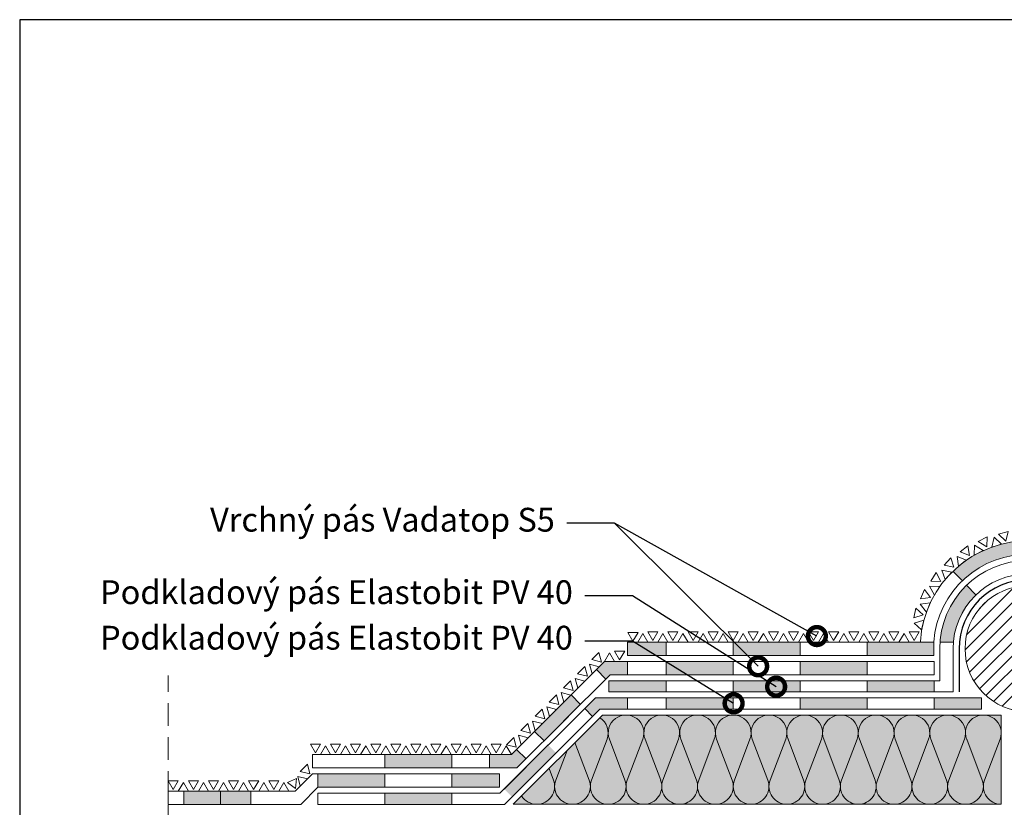
# Model space of a CAD drawing. Units: millimetres. Extents: x 2906 to 3484, y 470 to 767.
# Drawn here: x 2906 to 3072, y 634 to 767 of the extents above; entities that cross this region are included whole.
import ezdxf
from ezdxf import colors
from ezdxf.entities.mleader import LeaderData, LeaderLine
from ezdxf.math import Vec2, Vec3

# ---------------------------------------------------------------- set-up
doc = ezdxf.new("R2010")
doc.units = ezdxf.units.MM
doc.linetypes.add('STRICHLINIE', pattern=[19.05, 12.7, -6.35])
for name, color, linetype, lineweight in [('Beschriftung', 7, 'Continuous', 13), ('Bestreuung', 7, 'Continuous', 9), ('Bitumen', 7, 'Continuous', 9), ('Dämmung', 7, 'Continuous', 9), ('Konstruktionslinie', 7, 'STRICHLINIE', 13), ('Rundprofil', 7, 'Continuous', 9), ('Unverklebte Zone', 141, 'Continuous', 30)]:
    doc.layers.add(name, color=color, linetype=linetype, lineweight=lineweight)
doc.layers.add('Dämmung_Hg', color=7, linetype='Continuous', lineweight=9, true_color=0xfff2a6)
doc.styles.get("Standard").update_dxf_attribs({"font": 'arial.ttf'})

# ---------------------------------------------------------------- blocks, each defined once
blk = doc.blocks.new('_DotSmall')
at = {"color": 0, "linetype": 'ByBlock', "const_width": 0.5}
blk.add_lwpolyline([(-0.0625, 0, 1), (0.0625, 0, 1)], format="xyb", close=True, dxfattribs=at)
blk = doc.blocks.new('Bitumenbahn')
at = {"layer": 'Bitumen'}
h = blk.add_hatch(color=7, dxfattribs=at)
h.dxf.hatch_style = 1
h.paths.add_polyline_path([(30, 0), (30, 3), (15, 3), (15, 0)])
for points in [[(0, 3), (15, 3), (15, 0), (0, 0)], [(15, 3), (30, 3), (30, 0), (15, 0)]]:
    blk.add_lwpolyline(points, close=True, dxfattribs=at)

msp = doc.modelspace()

# ---------------------------------------------------------------- hatches: boundary and pattern name
at = {"layer": 'Bitumen'}
h = msp.add_hatch(color=256, dxfattribs=at)
h.dxf.hatch_style = 1
h.paths.add_polyline_path([(3075.76, 679.27, 0.194612), (3063.16, 674.18), (3064.73, 672.56, -0.194612), (3075.76, 677.02)])
h = msp.add_hatch(color=256, dxfattribs=at)
h.dxf.hatch_style = 1
h.paths.add_polyline_path([(3067.02, 670.19), (3065.45, 671.81, 0.183844), (3060.97, 662.26), (3063.23, 662.26, -0.180384)])
h = msp.add_hatch(color=256, dxfattribs=at)
h.dxf.hatch_style = 1
h.paths.add_polyline_path([(3008.51, 662.26), (3008.51, 660.01), (3015.01, 660.01), (3015.01, 662.26)])
h = msp.add_hatch(color=7, dxfattribs=at)
h.dxf.hatch_style = 1
h.paths.add_polyline_path([(3026.26, 660.01), (3037.51, 660.01), (3037.51, 662.26), (3026.26, 662.26)])
h = msp.add_hatch(color=256, dxfattribs=at)
h.dxf.hatch_style = 1
h.paths.add_polyline_path([(3059.93, 662.26), (3048.76, 662.26), (3048.76, 660.01), (3059.93, 660.01), (3059.93, 661.15)])
h = msp.add_hatch(color=256, dxfattribs=at)
h.dxf.hatch_style = 1
h.paths.add_polyline_path([(3008.51, 659.01), (3004.65, 659.01), (3003.29, 657.65), (3004.88, 656.06), (3005.58, 656.76), (3008.51, 656.76)])
h = msp.add_hatch(color=7, dxfattribs=at)
h.dxf.hatch_style = 1
h.paths.add_polyline_path([(3015.01, 656.76), (3026.26, 656.76), (3026.26, 659.01), (3015.01, 659.01)])
h = msp.add_hatch(color=7, dxfattribs=at)
h.dxf.hatch_style = 1
h.paths.add_polyline_path([(3048.76, 656.76), (3048.76, 659.01), (3037.51, 659.01), (3037.51, 656.76)])
h = msp.add_hatch(color=256, dxfattribs=at)
h.dxf.hatch_style = 1
h.paths.add_polyline_path([(3005.39, 653.89), (3015.01, 653.89), (3015.01, 655.76), (3005.39, 655.76)])
h = msp.add_hatch(color=7, dxfattribs=at)
h.dxf.hatch_style = 1
h.paths.add_polyline_path([(3026.26, 653.89), (3037.51, 653.89), (3037.51, 655.76), (3026.26, 655.76)])
h = msp.add_hatch(color=7, dxfattribs=at)
h.dxf.hatch_style = 1
h.paths.add_polyline_path([(3060.01, 653.89), (3060.01, 655.76), (3048.76, 655.76), (3048.76, 653.89)])
h = msp.add_hatch(color=256, dxfattribs=at)
h.dxf.hatch_style = 1
h.paths.add_polyline_path([(2992.9, 647.26), (2994.49, 645.67), (2998.59, 649.77), (3000.61, 651.79), (2999.02, 653.38), (2996.18, 650.54)])
h = msp.add_hatch(color=256, dxfattribs=at)
h.dxf.hatch_style = 1
h.paths.add_polyline_path([(3008.51, 652.89), (3003.1, 652.89), (3001.31, 651.09), (3002.63, 649.77), (3003.88, 651.01), (3008.51, 651.01)])
h = msp.add_hatch(color=7, dxfattribs=at)
h.dxf.hatch_style = 1
h.paths.add_polyline_path([(3015.01, 651.01), (3026.26, 651.01), (3026.26, 652.89), (3015.01, 652.89)])
h = msp.add_hatch(color=7, dxfattribs=at)
h.dxf.hatch_style = 1
h.paths.add_polyline_path([(3048.76, 651.01), (3048.76, 652.89), (3037.51, 652.89), (3037.51, 651.01)])
h = msp.add_hatch(color=7, dxfattribs=at)
h.dxf.hatch_style = 1
h.paths.add_polyline_path([(3067.95, 651.01), (3067.95, 652.89), (3060.01, 652.89), (3060.01, 651.01)])
h = msp.add_hatch(color=256, dxfattribs=at)
h.dxf.hatch_style = 1
h.paths.add_polyline_path([(2989.1, 636.24), (2987.78, 637.56), (2995.18, 644.97), (2996.51, 643.64)])
h = msp.add_hatch(color=256, dxfattribs=at)
h.dxf.hatch_style = 1
h.paths.add_polyline_path([(2973.53, 643.36), (2975.22, 643.36), (2975.22, 643.36), (2976.91, 643.36), (2978.6, 643.36), (2978.6, 643.36), (2979.01, 643.36), (2979.01, 641.11), (2967.76, 641.11), (2967.76, 643.36), (2968.47, 643.36), (2968.47, 643.36), (2970.16, 643.36), (2971.85, 643.36), (2971.85, 643.36)])
h = msp.add_hatch(color=256, dxfattribs=at)
h.dxf.hatch_style = 1
h.paths.add_polyline_path([(2989, 643.36), (2989, 643.36), (2989.87, 644.23), (2991.46, 642.64), (2989.93, 641.11), (2985.35, 641.11), (2985.35, 643.36)])
h = msp.add_hatch(color=256, dxfattribs=at)
h.dxf.hatch_style = 1
h.paths.add_polyline_path([(2979.01, 637.86), (2987, 637.86), (2987, 640.11), (2979.01, 640.11)])
h = msp.add_hatch(color=256, dxfattribs=at)
h.dxf.hatch_style = 1
h.paths.add_polyline_path([(2934.01, 637.23), (2934.01, 634.98), (2945.26, 634.98), (2945.26, 637.23)])
h = msp.add_hatch(color=7, dxfattribs=at)
h.dxf.hatch_style = 1
h.paths.add_polyline_path([(2979.01, 636.86), (2967.76, 636.86), (2967.76, 634.98), (2979.01, 634.98)])
at = {"layer": 'Dämmung_Hg'}
h = msp.add_hatch(color=256, dxfattribs=at)
h.dxf.hatch_style = 1
h.paths.add_polyline_path([(3071.26, 650.01), (3004.3, 650.01), (2989.3, 635.01), (3071.26, 635.01)])
at = {"layer": 'Rundprofil'}
h = msp.add_hatch(dxfattribs=at)
h.set_pattern_fill('ANSI31', color=256, scale=0.5)
h.set_pattern_definition([(45, (2912.547, 521.8137), (-1.122532, 1.122532), [])])
h.paths.add_polyline_path([(3086.34, 661.15, 1), (3065.18, 661.15, 1)])

# ---------------------------------------------------------------- linework, layer by layer
at = {"linetype": 'ByBlock', "lineweight": -2}
msp.add_lwpolyline([(3040.3, 663.28), (3006.3, 682.24)], dxfattribs=at)
at = {"layer": 'Bestreuung'}
for points in [[(3067.41, 679.18), (3068.91, 679.95), (3068.83, 678.26)], [(3069.69, 678.23), (3071.3, 678.72), (3070.07, 679.87)], [(3070.8, 680.39), (3072.41, 680.87), (3072.03, 679.23)], [(3064.34, 677.42), (3065.67, 678.46), (3065.91, 676.79)], [(3066.71, 676.86), (3068.21, 677.63), (3066.79, 678.54)], [(3061.67, 675.18), (3062.8, 676.43), (3063.32, 674.83)], [(3064.09, 675), (3065.42, 676.05), (3063.85, 676.67)], [(3059.44, 672.51), (3060.33, 673.95), (3061.13, 672.46)], [(3061.83, 672.76), (3062.96, 674.01), (3061.31, 674.36)], [(3060.04, 670.16), (3060.92, 671.59), (3059.24, 671.64)], [(3057.72, 669.53), (3058.37, 671.09), (3059.39, 669.75)], [(3058.69, 667.3), (3059.33, 668.86), (3057.66, 668.64)], [(3056.56, 666.33), (3056.93, 667.98), (3058.17, 666.83)], [(3057.87, 664.3), (3058.25, 665.94), (3056.64, 665.45)], [(3008.58, 663.9), (3010.27, 663.9), (3009.42, 662.44)], [(3010.22, 662.26), (3011.91, 662.26), (3011.06, 663.72)], [(3011.91, 664), (3013.59, 664), (3012.75, 662.54)], [(3013.59, 662.26), (3015.28, 662.26), (3014.44, 663.72)], [(3015.28, 664), (3016.97, 664), (3016.12, 662.54)], [(3016.97, 662.26), (3018.66, 662.26), (3017.81, 663.72)], [(3018.66, 664), (3020.34, 664), (3019.5, 662.54)], [(3020.34, 662.26), (3022.03, 662.26), (3021.19, 663.72)], [(3022.03, 664), (3023.72, 664), (3022.87, 662.54)], [(3023.72, 662.26), (3025.41, 662.26), (3024.56, 663.72)], [(3025.41, 664), (3027.09, 664), (3026.25, 662.54)], [(3027.09, 662.26), (3028.78, 662.26), (3027.94, 663.72)], [(3028.78, 664), (3030.47, 664), (3029.62, 662.54)], [(3030.47, 662.26), (3032.16, 662.26), (3031.31, 663.72)], [(3032.16, 664), (3033.84, 664), (3033, 662.54)], [(3033.84, 662.26), (3035.53, 662.26), (3034.69, 663.72)], [(3035.53, 664), (3037.22, 664), (3036.37, 662.54)], [(3037.22, 662.26), (3038.91, 662.26), (3038.06, 663.72)], [(3038.91, 664), (3040.59, 664), (3039.75, 662.54)], [(3040.59, 662.26), (3042.28, 662.26), (3041.44, 663.72)], [(3042.28, 664), (3043.97, 664), (3043.12, 662.54)], [(3043.97, 662.26), (3045.66, 662.26), (3044.81, 663.72)], [(3045.66, 664), (3047.34, 664), (3046.5, 662.54)], [(3047.34, 662.26), (3049.03, 662.26), (3048.19, 663.72)], [(3049.03, 664), (3050.72, 664), (3049.87, 662.54)], [(3050.72, 662.26), (3052.41, 662.26), (3051.56, 663.72)], [(3052.41, 664), (3054.09, 664), (3053.25, 662.54)], [(3054.09, 662.26), (3055.78, 662.26), (3054.94, 663.72)], [(3055.78, 664), (3057.47, 664), (3056.62, 662.54)], [(3003.71, 660.53), (3002.52, 659.34), (3004.15, 658.9)], [(3004.65, 659.01), (3006.34, 659.01), (3005.49, 660.47)], [(3006.34, 660.75), (3008.03, 660.75), (3007.18, 659.29)], [(3001.32, 658.15), (3000.13, 656.95), (3001.76, 656.52)], [(3003.75, 658.11), (3002.55, 656.92), (3002.12, 658.55)], [(2998.94, 655.76), (2997.74, 654.57), (2999.37, 654.13)], [(3001.36, 655.72), (3000.17, 654.53), (2999.73, 656.16)], [(2996.55, 653.38), (2995.36, 652.18), (2996.99, 651.75)], [(2998.98, 653.34), (2997.78, 652.14), (2997.35, 653.77)], [(2994.16, 650.99), (2992.97, 649.8), (2994.6, 649.36)], [(2996.59, 650.95), (2995.4, 649.76), (2994.96, 651.39)], [(2991.78, 648.6), (2990.58, 647.41), (2992.21, 646.97)], [(2994.2, 648.56), (2993.01, 647.37), (2992.57, 649)], [(2991.82, 646.18), (2990.62, 644.98), (2990.19, 646.61)], [(2956.93, 645.1), (2955.25, 645.1), (2956.09, 643.64)], [(2960.31, 645.1), (2958.62, 645.1), (2959.46, 643.64)], [(2963.68, 645.1), (2962, 645.1), (2962.84, 643.64)], [(2967.06, 645.1), (2965.37, 645.1), (2966.21, 643.64)], [(2970.43, 645.1), (2968.75, 645.1), (2969.59, 643.64)], [(2973.81, 645.1), (2972.12, 645.1), (2972.96, 643.64)], [(2977.18, 645.1), (2975.5, 645.1), (2976.34, 643.64)], [(2980.56, 645.1), (2978.87, 645.1), (2979.71, 643.64)], [(2983.93, 645.1), (2982.25, 645.1), (2983.09, 643.64)], [(2987.31, 645.1), (2985.62, 645.1), (2986.46, 643.64)], [(2989.39, 646.22), (2988.2, 645.02), (2989.83, 644.59)], [(2958.62, 643.36), (2956.93, 643.36), (2957.78, 644.82)], [(2962, 643.36), (2960.31, 643.36), (2961.15, 644.82)], [(2965.37, 643.36), (2963.68, 643.36), (2964.53, 644.82)], [(2968.75, 643.36), (2967.06, 643.36), (2967.9, 644.82)], [(2972.12, 643.36), (2970.43, 643.36), (2971.28, 644.82)], [(2975.5, 643.36), (2973.81, 643.36), (2974.65, 644.82)], [(2978.87, 643.36), (2977.18, 643.36), (2978.03, 644.82)], [(2982.25, 643.36), (2980.56, 643.36), (2981.4, 644.82)], [(2985.62, 643.36), (2983.93, 643.36), (2984.78, 644.82)], [(2989, 643.36), (2987.31, 643.36), (2988.15, 644.82)], [(2954.74, 641.74), (2953.55, 640.54), (2955.18, 640.11)], [(2933.07, 638.97), (2931.38, 638.97), (2932.22, 637.51)], [(2934.75, 637.23), (2933.07, 637.23), (2933.91, 638.69)], [(2936.44, 638.97), (2934.75, 638.97), (2935.6, 637.51)], [(2938.13, 637.23), (2936.44, 637.23), (2937.29, 638.69)], [(2939.82, 638.97), (2938.13, 638.97), (2938.97, 637.51)], [(2941.5, 637.23), (2939.82, 637.23), (2940.66, 638.69)], [(2943.19, 638.97), (2941.5, 638.97), (2942.35, 637.51)], [(2944.88, 637.23), (2943.19, 637.23), (2944.04, 638.69)], [(2946.57, 638.97), (2944.88, 638.97), (2945.72, 637.51)], [(2948.25, 637.23), (2946.57, 637.23), (2947.41, 638.69)], [(2949.94, 638.97), (2948.25, 638.97), (2949.1, 637.51)], [(2951.63, 637.23), (2949.94, 637.23), (2950.79, 638.69)], [(2952.92, 639.35), (2951.38, 638.66), (2952.75, 637.67)], [(2953.54, 638.07), (2954.74, 639.27), (2953.11, 639.7)]]:
    msp.add_lwpolyline(points, close=True, dxfattribs=at)
at = {"layer": 'Bitumen'}
for p, q in [((3064.73, 672.56), (3063.16, 674.18)), ((3067.02, 670.19), (3065.45, 671.81)), ((3048.76, 662.26), (3059.93, 662.26)), ((3048.76, 660.01), (3048.76, 662.26)), ((3057.68, 662.26), (3057.68, 662.38)), ((3059.93, 662.3), (3059.93, 660.01)), ((3060.97, 662.26), (3063.23, 662.26)), ((3059.93, 660.01), (3048.76, 660.01)), ((3059.93, 660.01), (3058.13, 660.01)), ((3059.93, 661.15), (3059.93, 660.01)), ((3059.93, 660.01), (3059.93, 661.15)), ((3060.93, 661.15), (3060.93, 655.76)), ((3060.93, 655.76), (3060.93, 661.15)), ((3063.18, 653.89), (3063.18, 661.15)), ((3063.18, 656.29), (3063.18, 661.15)), ((3063.18, 661.15), (3063.18, 653.89)), ((2996.18, 650.54), (3004.65, 659.01)), ((3004.65, 659.01), (3015.01, 659.01)), ((3008.51, 656.76), (3008.51, 659.01)), ((3015.01, 659.01), (3015.01, 656.76)), ((3063.18, 658.45), (3063.18, 656.29)), ((3005.58, 656.76), (2997.77, 648.95)), ((3004.88, 656.06), (3003.29, 657.65)), ((3015.01, 656.76), (3005.58, 656.76)), ((3060.01, 655.76), (3060.93, 655.76)), ((3060.01, 653.89), (3060.01, 655.76)), ((3063.18, 656.04), (3063.18, 653.89)), ((3000.61, 651.79), (2999.02, 653.38)), ((3063.18, 653.89), (3060.01, 653.89)), ((3063.18, 653.89), (3060.93, 653.89)), ((3003.1, 652.89), (2987.07, 636.86)), ((3003.1, 652.89), (3015.01, 652.89)), ((3008.51, 651.01), (3008.51, 652.89)), ((3015.01, 652.89), (3015.01, 651.01)), ((3015.01, 652.89), (3015.01, 651.01)), ((2987.85, 634.98), (3003.88, 651.01)), ((2989, 643.36), (2997, 651.36)), ((3002.63, 649.77), (3001.31, 651.09)), ((3015.01, 651.01), (3003.88, 651.01)), ((2998.59, 649.77), (2989.93, 641.11)), ((2994.49, 645.67), (2992.9, 647.26)), ((2995.18, 644.97), (2987.78, 637.56)), ((2955.58, 643.36), (2967.76, 643.36)), ((2955.58, 641.11), (2955.58, 643.36)), ((2967.76, 643.36), (2967.76, 641.11)), ((2979.01, 643.36), (2989, 643.36)), ((2979.01, 641.11), (2979.01, 643.36)), ((2979.01, 643.36), (2989, 643.36)), ((2979.01, 641.11), (2979.01, 643.36)), ((2985.35, 641.11), (2985.35, 643.36)), ((2989.87, 644.23), (2991.46, 642.64)), ((2952.7, 637.23), (2955.58, 640.11)), ((2967.76, 641.11), (2955.58, 641.11)), ((2955.58, 640.11), (2967.76, 640.11)), ((2989.93, 641.11), (2979.01, 641.11)), ((2989.93, 641.11), (2979.01, 641.11)), ((2979.01, 640.11), (2987, 640.11)), ((2979.01, 637.86), (2979.01, 640.11)), ((2987, 637.86), (2987, 640.11)), ((2952.7, 637.23), (2945.26, 637.23)), ((2956.51, 637.86), (2953.64, 634.98)), ((2987, 637.86), (2979.01, 637.86)), ((2987.07, 636.86), (2979.01, 636.86)), ((2979.01, 636.86), (2979.01, 634.98)), ((2953.64, 634.98), (2945.26, 634.98)), ((2979.01, 634.98), (2987.85, 634.98))]:
    msp.add_line(p, q, dxfattribs=at)
for points in [[(3008.51, 662.26), (3015.01, 662.26), (3015.01, 660.01), (3008.51, 660.01)], [(3015.01, 662.26), (3026.26, 662.26), (3026.26, 660.01), (3015.01, 660.01)], [(3026.26, 662.26), (3037.51, 662.26), (3037.51, 660.01), (3026.26, 660.01)], [(3037.51, 662.26), (3048.76, 662.26), (3048.76, 660.01), (3037.51, 660.01)], [(3015.01, 659.01), (3026.26, 659.01), (3026.26, 656.76), (3015.01, 656.76)], [(3026.26, 659.01), (3037.51, 659.01), (3037.51, 656.76), (3026.26, 656.76)], [(3037.51, 659.01), (3048.76, 659.01), (3048.76, 656.76), (3037.51, 656.76)], [(3048.76, 659.01), (3060.01, 659.01), (3060.01, 656.76), (3048.76, 656.76)], [(3005.39, 655.76), (3015.01, 655.76), (3015.01, 653.89), (3005.39, 653.89)], [(3015.01, 655.76), (3026.26, 655.76), (3026.26, 653.89), (3015.01, 653.89)], [(3026.26, 655.76), (3037.51, 655.76), (3037.51, 653.89), (3026.26, 653.89)], [(3037.51, 655.76), (3048.76, 655.76), (3048.76, 653.89), (3037.51, 653.89)], [(3048.76, 655.76), (3060.01, 655.76), (3060.01, 653.89), (3048.76, 653.89)], [(3015.01, 652.89), (3026.26, 652.89), (3026.26, 651.01), (3015.01, 651.01)], [(3026.26, 652.89), (3037.51, 652.89), (3037.51, 651.01), (3026.26, 651.01)], [(3037.51, 652.89), (3048.76, 652.89), (3048.76, 651.01), (3037.51, 651.01)], [(3048.76, 652.89), (3060.01, 652.89), (3060.01, 651.01), (3048.76, 651.01)], [(3060.01, 652.89), (3067.95, 652.89), (3067.95, 651.01), (3060.01, 651.01)], [(2967.76, 643.36), (2979.01, 643.36), (2979.01, 641.11), (2967.76, 641.11)], [(2940.13, 637.23), (2931.38, 637.23), (2931.38, 634.98), (2940.13, 634.98)], [(2945.26, 637.23), (2934.01, 637.23), (2934.01, 634.98), (2945.26, 634.98)], [(2967.76, 636.86), (2956.51, 636.86), (2956.51, 634.98), (2967.76, 634.98)], [(2979.01, 636.86), (2967.76, 636.86), (2967.76, 634.98), (2979.01, 634.98)]]:
    msp.add_lwpolyline(points, close=True, dxfattribs=at)
for radius, end in [(18.12, 176.1282), (15.87, 175.8627), (14.83, 180), (12.58, 180)]:
    msp.add_arc((3075.76, 661.15), radius, 0, end, dxfattribs=at)
at = {"layer": 'Defpoints'}
msp.add_lwpolyline([(2906.43, 469.86), (3484.23, 469.86), (3484.23, 766.86), (2906.43, 766.86)], close=True, dxfattribs=at)
at = {"layer": 'Dämmung'}
for p, q in [((2999.67, 645.39), (3002.07, 639.08)), ((3005.07, 645.95), (3002.46, 639.08)), ((3005.46, 645.95), (3008.07, 639.08)), ((3011.07, 645.95), (3008.46, 639.08)), ((3011.46, 645.95), (3014.07, 639.08)), ((3017.07, 645.95), (3014.46, 639.08)), ((3017.46, 645.95), (3020.07, 639.08)), ((3023.07, 645.95), (3020.46, 639.08)), ((3023.46, 645.95), (3026.07, 639.08)), ((3029.07, 645.95), (3026.46, 639.08)), ((3029.46, 645.95), (3032.07, 639.08)), ((3035.07, 645.95), (3032.46, 639.08)), ((3035.46, 645.95), (3038.07, 639.08)), ((3041.07, 645.95), (3038.46, 639.08)), ((3041.46, 645.95), (3044.07, 639.08)), ((3047.07, 645.95), (3044.46, 639.08)), ((3047.46, 645.95), (3050.07, 639.08)), ((3053.07, 645.95), (3050.46, 639.08)), ((3053.46, 645.95), (3056.07, 639.08)), ((3059.07, 645.95), (3056.46, 639.08)), ((3059.46, 645.95), (3062.07, 639.08)), ((3065.07, 645.95), (3062.46, 639.08)), ((3065.46, 645.95), (3068.07, 639.08)), ((3071.07, 645.95), (3068.46, 639.08)), ((2998.35, 644.07), (2996.46, 639.08)), ((2995.32, 641.04), (2996.07, 639.08))]:
    msp.add_line(p, q, dxfattribs=at)
msp.add_lwpolyline([(2989.3, 635.01), (3071.26, 635.01), (3071.26, 650.01), (3004.3, 650.01), (2989.3, 635.01)], dxfattribs=at)
for centre, start, end in [((3008.26, 647.01), 339.2034, 200.7966), ((3014.26, 647.01), 339.2034, 200.7966), ((3020.26, 647.01), 339.2034, 200.7966), ((3026.26, 647.01), 339.2034, 200.7966), ((3032.26, 647.01), 339.2034, 200.7966), ((3038.26, 647.01), 339.2034, 200.7966), ((3044.26, 647.01), 339.2034, 200.7966), ((3050.26, 647.01), 339.2034, 200.7966), ((3056.26, 647.01), 339.2034, 200.7966), ((3062.26, 647.01), 339.2034, 200.7966), ((3068.26, 647.01), 339.2034, 200.7966), ((3002.26, 647.01), 339.2034, 58.1523), ((2993.26, 638.01), 270, 20.7966), ((2999.26, 638.01), 159.2034, 270), ((2999.26, 638.01), 270, 20.7966), ((3005.26, 638.01), 159.2034, 270), ((3005.26, 638.01), 270, 20.7966), ((3011.26, 638.01), 159.2034, 270), ((3011.26, 638.01), 270, 20.7966), ((3017.26, 638.01), 159.2034, 270), ((3017.26, 638.01), 270, 20.7966), ((3023.26, 638.01), 159.2034, 270), ((3023.26, 638.01), 270, 20.7966), ((3029.26, 638.01), 159.2034, 270), ((3029.26, 638.01), 270, 20.7966), ((3035.26, 638.01), 159.2034, 270), ((3035.26, 638.01), 270, 20.7966), ((3041.26, 638.01), 159.2034, 270), ((3041.26, 638.01), 270, 20.7966), ((3047.26, 638.01), 159.2034, 270), ((3047.26, 638.01), 270, 20.7966), ((3053.26, 638.01), 159.2034, 270), ((3053.26, 638.01), 270, 20.7966), ((3059.26, 638.01), 159.2034, 270), ((3059.26, 638.01), 270, 20.7966), ((3065.26, 638.01), 159.2034, 270), ((3065.26, 638.01), 270, 20.7966), ((3071.26, 638.01), 159.2034, 270), ((2993.26, 638.01), 211.8477, 270)]:
    msp.add_arc(centre, 3, start, end, dxfattribs=at)
at = {"layer": 'Konstruktionslinie', "ltscale": 0.3}
msp.add_line((2931.39, 533.87), (2931.39, 656.66), dxfattribs=at)
at = {"layer": 'Rundprofil'}
msp.add_circle((3075.76, 661.15), 10.58, dxfattribs=at)
at = {"layer": 'Unverklebte Zone'}
msp.add_line((3064.18, 661.15), (3064.18, 653.89), dxfattribs=at)
msp.add_arc((3075.76, 661.15), 11.58, 0, 180, dxfattribs=at)

# ---------------------------------------------------------------- block references
at = {"lineweight": -2, "xscale": 6.000000000000001, "yscale": 6, "zscale": 6, "rotation": 317.8322147652534}
msp.add_blockref('_DotSmall', (3040.3, 663.28), dxfattribs=at)
at = {"xscale": -0.75, "yscale": 0.75, "zscale": 0.75}
msp.add_blockref('Bitumenbahn', (2979.01, 637.86), dxfattribs=at)

# ---------------------------------------------------------------- leaders
at = {"layer": 'Beschriftung'}
ml = msp.add_multileader_mtext('Standard', dxfattribs=at)
ml.set_content('Vrchný pás {\\fArial|b1|i0|c238|p34;Vadatop S5}', color=256)
ml.set_leader_properties()
ml.set_arrow_properties(name='DOTSMALL')
ml.build(insert=Vec2(0, 0))
ml.multileader.update_dxf_attribs({"arrow_head_size": 6})
ctx = ml.context
ctx.base_point, ctx.arrow_head_size, ctx.plane_origin = Vec3(2934.56, 682.24), 6, Vec3(3030.13, 660.65)
ctx.text_align_type = 2
notes = []
notes.append((ctx, [(0, (1, 1, 0), (3006.3, 682.24), (-1, 0), 8, [(0, [(3030.44, 658.19)], 0, [])])]))
ctx.mtext.insert, ctx.mtext.alignment, ctx.mtext.flow_direction = Vec3(2996.3, 684.83), 3, 5
ml = msp.add_multileader_mtext('Standard', dxfattribs=at)
ml.set_content('Podkladový pás {\\fArial|b1|i0|c238|p34;Elastobit PV 40}', color=256)
ml.set_leader_properties()
ml.set_arrow_properties(name='DOTSMALL')
ml.build(insert=Vec2(0, 0))
ml.multileader.update_dxf_attribs({"arrow_head_size": 6})
ctx = ml.context
ctx.base_point, ctx.arrow_head_size, ctx.plane_origin = Vec3(2916.66, 670.06), 6, Vec3(3036.05, 657.43)
ctx.text_align_type = 2
notes.append((ctx, [(0, (1, 1, 0), (3009.32, 670.06), (-1, 0), 8, [(0, [(3033.46, 654.77)], 0, [])])]))
ctx.mtext.insert, ctx.mtext.alignment, ctx.mtext.flow_direction = Vec3(2999.32, 672.65), 3, 5
ml = msp.add_multileader_mtext('Standard', dxfattribs=at)
ml.set_content('Podkladový pás {\\fArial|b1|i0|c238|p34;Elastobit PV 40}', color=256)
ml.set_leader_properties()
ml.set_arrow_properties(name='DOTSMALL')
ml.build(insert=Vec2(0, 0))
ml.multileader.update_dxf_attribs({"arrow_head_size": 6})
ctx = ml.context
ctx.base_point, ctx.arrow_head_size, ctx.plane_origin = Vec3(2916.66, 662.41), 6, Vec3(3036.05, 649.78)
ctx.text_align_type = 2
notes.append((ctx, [(0, (1, 1, 0), (3009.32, 662.41), (-1, 0), 8, [(0, [(3026.32, 651.97)], 0, [])])]))
ctx.mtext.insert, ctx.mtext.alignment, ctx.mtext.flow_direction = Vec3(2999.32, 665), 3, 5
for ctx, leaders in notes:
    for number, flags, end, landing, length, lines in leaders:
        leader = LeaderData()
        leader.index, (leader.has_last_leader_line, leader.has_dogleg_vector, leader.attachment_direction) = number, flags
        leader.last_leader_point, leader.dogleg_vector, leader.dogleg_length = Vec3(end), Vec3(landing), length
        for number, points, colour, breaks in lines:
            line = LeaderLine()
            line.index, line.vertices, line.color, line.breaks = number, Vec3.list(points), colors.encode_raw_color(colour), breaks
            leader.lines.append(line)
        ctx.leaders.append(leader)

doc.saveas('drawing.dxf')
